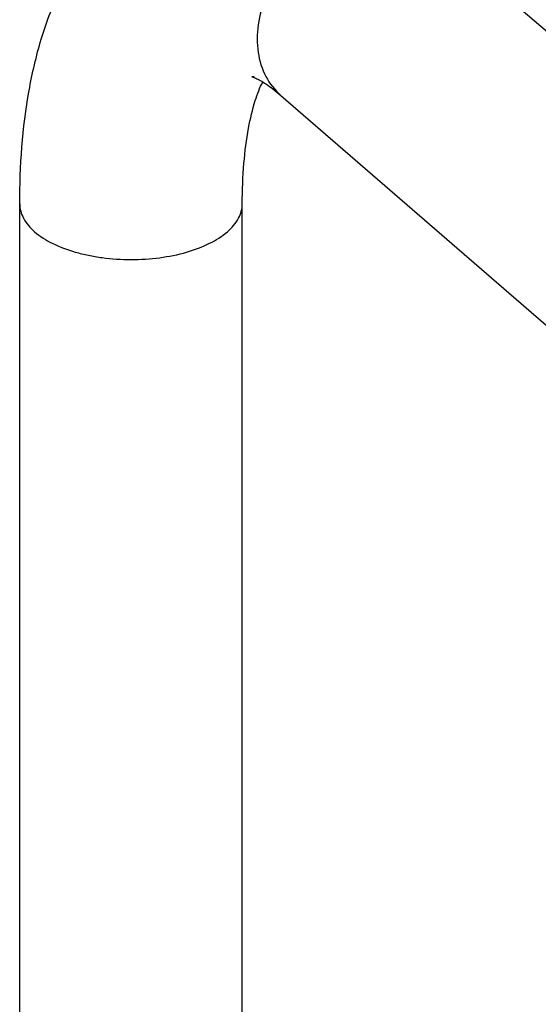
# Model space of a CAD drawing. Units: millimetres. Extents: x 0 to 1200, y 0 to 849.
# Drawn here: x 276 to 332, y 450 to 556 of the extents above; entities that cross this region are included whole.
import ezdxf

# ---------------------------------------------------------------- set-up
doc = ezdxf.new("R2010")
doc.units = ezdxf.units.MM
doc.header["$LTSCALE"] = 66
doc.layers.get('0').update_dxf_attribs({"linetype": 'CONTINUOUS'})

msp = doc.modelspace()

# ---------------------------------------------------------------- linework, layer by layer
at = {"color": 7, "linetype": 'CONTINUOUS'}
for p, q in [((319.76, 566.24), (388.26, 506.91)), ((304.05, 548.09), (372.55, 488.77)), ((275.91, 400.42), (275.91, 536.38)), ((299.91, 400.42), (299.91, 536.38))]:
    msp.add_line(p, q, dxfattribs=at)
for points, knots in [([(275.91, 536.38), (275.91, 540.47), (276.33, 546.48), (278.1, 554.09), (280, 559.25), (282.61, 563.95), (286.02, 568.05), (290.26, 571.32), (293.56, 572.75), (295.27, 573.24)], [0, 0, 0, 0, 0.2748, 0.402157, 0.524266, 0.643183, 0.761272, 0.88015, 1, 1, 1, 1]), ([(301.2, 550.07), (301.13, 550.07), (301.07, 550.07), (300.89, 550.1), (301.1, 550.05), (301.2, 550), (301.39, 549.92), (301.6, 549.82), (301.97, 549.63), (302.52, 549.29), (303.26, 548.76), (303.78, 548.33), (304.05, 548.09)], [0, 0, 0, 0, 0.050584, 0.063688, 0.096424, 0.130997, 0.17832, 0.238634, 0.311621, 0.494221, 0.724045, 1, 1, 1, 1]), ([(299.91, 536.38), (299.91, 537.85), (300.01, 540.59), (300.48, 544.32), (301.17, 547.26), (301.79, 548.91), (302.12, 549.55)], [0, 0, 0, 0, 0.327301, 0.61047, 0.838766, 1, 1, 1, 1])]:
    msp.add_open_spline(points, degree=3, knots=knots, dxfattribs=at)
at = {"color": 9, "linetype": 'CONTINUOUS'}
for points, knots in [([(311.91, 567.56), (309.83, 566.96), (305.91, 564.57), (302.67, 559.95), (301.5, 555.78), (301.46, 552.78), (302.28, 550.09), (303.4, 548.66), (304.05, 548.09)], [0, 0, 0, 0, 0.263321, 0.535956, 0.665138, 0.784944, 0.895437, 1, 1, 1, 1]), ([(275.91, 536.38), (275.91, 535.85), (276.25, 534.68), (277.56, 533.22), (279.5, 532.01), (281.51, 531.26), (283.33, 530.82), (285.33, 530.48), (287.91, 530.31), (290.97, 530.51), (292.96, 530.91), (293.91, 531.18)], [0, 0, 0, 0, 0.0781, 0.169492, 0.280193, 0.409655, 0.480175, 0.553498, 0.704876, 0.856255, 1, 1, 1, 1]), ([(293.91, 531.18), (294.76, 531.43), (296.31, 532.01), (298.26, 533.22), (299.57, 534.68), (299.91, 535.85), (299.91, 536.38)], [0, 0, 0, 0, 0.316027, 0.586256, 0.809352, 1, 1, 1, 1])]:
    msp.add_open_spline(points, degree=3, knots=knots, dxfattribs=at)

doc.saveas('drawing.dxf')
